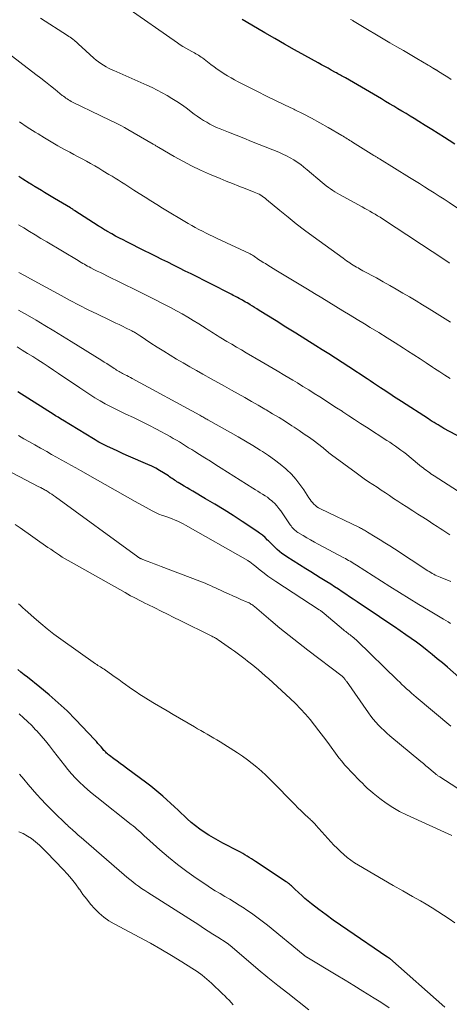
# Model space of a CAD drawing. Units: feet. Extents: x 1900000 to 1905032, y 504997 to 510007.
# Drawn here: x 1900790 to 1900864, y 505137 to 505306 of the extents above; entities that cross this region are included whole.
import ezdxf

# ---------------------------------------------------------------- set-up
doc = ezdxf.new("R2010")
doc.units = ezdxf.units.FT
doc.header["$LTSCALE"] = 100
doc.header["$MEASUREMENT"] = 0
doc.layers.add('CONTOUR INDEX', color=32, linetype='Continuous', lineweight=25)
doc.layers.add('CONTOUR INTERMEDIATE', color=40, linetype='Continuous', lineweight=15)

msp = doc.modelspace()

# ---------------------------------------------------------------- linework, layer by layer
at = {"layer": 'CONTOUR INDEX', "flags": 128}
for points, elevation in [([(1900865.2, 505284.99), (1900864.21, 505285.62), (1900863.41, 505286.13), (1900862.31, 505286.82), (1900861.21, 505287.51), (1900860.1, 505288.2), (1900859, 505288.89), (1900858.18, 505289.4), (1900857.48, 505289.83), (1900856.78, 505290.26), (1900856.07, 505290.68), (1900855.37, 505291.11), (1900854.67, 505291.53), (1900853.96, 505291.95), (1900853.25, 505292.36), (1900852.54, 505292.78), (1900846.34, 505296.4), (1900846.12, 505296.53), (1900845.91, 505296.65), (1900845.69, 505296.77), (1900845.48, 505296.89), (1900845.26, 505297.02), (1900845.04, 505297.14), (1900844.83, 505297.26), (1900844.61, 505297.37), (1900843.91, 505297.76), (1900843.34, 505298.07), (1900842.77, 505298.38), (1900842.21, 505298.69), (1900841.64, 505299), (1900839.32, 505300.29), (1900837.59, 505301.25), (1900835.87, 505302.22), (1900834.16, 505303.2), (1900832.45, 505304.19), (1900829.23, 505306.06), (1900828.54, 505306.47)], 980), ([(1900867.52, 505233.78), (1900863.32, 505236.04), (1900862.98, 505236.23), (1900862.64, 505236.42), (1900862.3, 505236.62), (1900861.96, 505236.82), (1900861.63, 505237.02), (1900861.3, 505237.23), (1900860.96, 505237.44), (1900860.63, 505237.65), (1900856, 505240.67), (1900855.54, 505240.96), (1900855.09, 505241.26), (1900854.64, 505241.55), (1900854.18, 505241.85), (1900853.73, 505242.14), (1900853.28, 505242.44), (1900852.83, 505242.74), (1900852.38, 505243.04), (1900852.22, 505243.14), (1900851.69, 505243.5), (1900851.16, 505243.85), (1900850.62, 505244.2), (1900850.09, 505244.55), (1900846.91, 505246.63), (1900845.77, 505247.37), (1900844.62, 505248.11), (1900843.47, 505248.85), (1900842.32, 505249.58), (1900841.22, 505250.27), (1900839.51, 505251.34), (1900837.81, 505252.41), (1900836.1, 505253.48), (1900834.39, 505254.55), (1900831.48, 505256.36), (1900831.09, 505256.6), (1900830.7, 505256.84), (1900830.31, 505257.08), (1900829.92, 505257.33), (1900829.68, 505257.47), (1900829.41, 505257.64), (1900829.14, 505257.8), (1900828.86, 505257.97), (1900828.58, 505258.12), (1900828.52, 505258.16), (1900828.27, 505258.3), (1900828.02, 505258.43), (1900827.77, 505258.57), (1900827.52, 505258.7), (1900827.27, 505258.82), (1900827.02, 505258.95), (1900826.77, 505259.08), (1900826.52, 505259.21), (1900819.74, 505262.64), (1900818.74, 505263.14), (1900817.74, 505263.64), (1900816.74, 505264.14), (1900815.73, 505264.64), (1900814.73, 505265.14), (1900813.72, 505265.64), (1900812.72, 505266.14), (1900811.72, 505266.64), (1900808.68, 505268.16), (1900808.03, 505268.49), (1900807.39, 505268.83), (1900806.75, 505269.17), (1900806.11, 505269.53), (1900805.23, 505270.03), (1900805.04, 505270.14), (1900804.85, 505270.25), (1900804.67, 505270.36), (1900804.49, 505270.48), (1900804.3, 505270.6), (1900804.12, 505270.71), (1900803.94, 505270.83), (1900803.76, 505270.95), (1900799.73, 505273.53), (1900799.64, 505273.59), (1900799.54, 505273.65), (1900799.44, 505273.71), (1900799.35, 505273.77), (1900799.25, 505273.83), (1900799.15, 505273.89), (1900799.05, 505273.95), (1900798.95, 505274.01), (1900796.22, 505275.62), (1900795.65, 505275.96), (1900795.08, 505276.3), (1900794.51, 505276.65), (1900793.95, 505276.99), (1900792.86, 505277.67), (1900792.84, 505277.68), (1900792.82, 505277.69), (1900792.8, 505277.7), (1900792.78, 505277.71), (1900792.7, 505277.76), (1900792.69, 505277.78), (1900792.67, 505277.79), (1900792.65, 505277.8), (1900792.63, 505277.81), (1900792.4, 505277.95), (1900792.26, 505278.04), (1900792.13, 505278.12), (1900791.99, 505278.21), (1900791.86, 505278.29), (1900790.75, 505278.99), (1900790.07, 505279.43)], 960), ([(1900846.41, 505207.46), (1900845.77, 505207.9), (1900845.12, 505208.34), (1900844.47, 505208.76), (1900843.82, 505209.18), (1900843.16, 505209.59), (1900842.83, 505209.79), (1900842.01, 505210.3), (1900841.18, 505210.81), (1900840.36, 505211.32), (1900839.54, 505211.83), (1900836.27, 505213.88), (1900835.83, 505214.18), (1900835.4, 505214.49), (1900834.99, 505214.83), (1900834.59, 505215.18), (1900834.2, 505215.55), (1900833.81, 505215.92), (1900833.43, 505216.3), (1900833.06, 505216.68), (1900832.94, 505216.79), (1900832.5, 505217.22), (1900832.04, 505217.62), (1900831.55, 505218), (1900831.05, 505218.35), (1900828.55, 505220), (1900827, 505221.01), (1900825.43, 505222), (1900823.85, 505222.96), (1900822.26, 505223.9), (1900820.05, 505225.19), (1900819.55, 505225.48), (1900819.06, 505225.77), (1900818.57, 505226.07), (1900818.08, 505226.37), (1900817.53, 505226.7), (1900817.31, 505226.83), (1900817.1, 505226.97), (1900816.89, 505227.11), (1900816.68, 505227.26), (1900816.47, 505227.4), (1900816.25, 505227.54), (1900816.04, 505227.69), (1900815.83, 505227.83), (1900814.98, 505228.39), (1900814.33, 505228.79), (1900813.67, 505229.17), (1900812.99, 505229.51), (1900812.3, 505229.83), (1900808.99, 505231.26), (1900808.07, 505231.66), (1900807.15, 505232.08), (1900806.25, 505232.51), (1900805.34, 505232.94), (1900804.21, 505233.51), (1900803.88, 505233.68), (1900803.55, 505233.85), (1900803.23, 505234.04), (1900802.91, 505234.23), (1900797.63, 505237.45), (1900797.54, 505237.51), (1900797.07, 505237.8), (1900796.85, 505237.94), (1900796.63, 505238.08), (1900796.4, 505238.22), (1900796.18, 505238.36), (1900789.88, 505242.32)], 940), ([(1900865.86, 505193.2), (1900863.91, 505194.88), (1900863.04, 505195.62), (1900862.17, 505196.35), (1900861.29, 505197.07), (1900860.41, 505197.79), (1900859.51, 505198.49), (1900858.61, 505199.18), (1900857.68, 505199.84), (1900856.75, 505200.49), (1900854.79, 505201.82), (1900853.5, 505202.69), (1900852.21, 505203.56), (1900850.92, 505204.43), (1900849.63, 505205.29), (1900848.34, 505206.16), (1900847.7, 505206.59), (1900847.05, 505207.03), (1900846.41, 505207.46)], 940), ([(1900863.47, 505136.33), (1900853.97, 505144.69), (1900853.96, 505144.7), (1900853.94, 505144.72), (1900853.92, 505144.73), (1900853.9, 505144.74), (1900853.83, 505144.79), (1900853.81, 505144.81), (1900853.79, 505144.82), (1900853.77, 505144.83), (1900853.75, 505144.84), (1900853.69, 505144.88), (1900853.64, 505144.92), (1900853.59, 505144.95), (1900853.54, 505144.98), (1900853.49, 505145.01), (1900846.76, 505149.56), (1900845.5, 505150.43), (1900844.24, 505151.32), (1900843.01, 505152.23), (1900841.78, 505153.15), (1900840.5, 505154.14), (1900839.92, 505154.59), (1900839.36, 505155.06), (1900838.82, 505155.54), (1900838.29, 505156.04), (1900837.57, 505156.73), (1900837.4, 505156.89), (1900837.23, 505157.05), (1900837.06, 505157.2), (1900836.88, 505157.36), (1900836.71, 505157.5), (1900836.53, 505157.65), (1900836.34, 505157.79), (1900836.15, 505157.92), (1900830.86, 505161.42), (1900830.49, 505161.66), (1900830.13, 505161.9), (1900829.77, 505162.13), (1900829.4, 505162.35), (1900829.03, 505162.58), (1900828.66, 505162.79), (1900828.28, 505163), (1900827.9, 505163.21), (1900825.24, 505164.59), (1900824.41, 505165.03), (1900823.6, 505165.49), (1900822.8, 505165.98), (1900822.01, 505166.48), (1900821.25, 505167.01), (1900820.5, 505167.57), (1900819.78, 505168.16), (1900819.08, 505168.79), (1900817.53, 505170.24), (1900816.87, 505170.86), (1900816.21, 505171.46), (1900815.55, 505172.07), (1900814.88, 505172.67), (1900814.21, 505173.26), (1900813.52, 505173.84), (1900812.82, 505174.39), (1900812.1, 505174.94), (1900808.64, 505177.49), (1900808.09, 505177.9), (1900807.54, 505178.3), (1900806.99, 505178.71), (1900806.44, 505179.13), (1900805.68, 505179.69), (1900805.52, 505179.82), (1900805.35, 505179.96), (1900805.19, 505180.1), (1900805.04, 505180.25), (1900804.89, 505180.4), (1900804.74, 505180.55), (1900804.6, 505180.71), (1900804.47, 505180.87), (1900804.23, 505181.16), (1900803.97, 505181.47), (1900803.71, 505181.77), (1900803.44, 505182.07), (1900803.17, 505182.37), (1900799.84, 505185.88), (1900798.38, 505187.35), (1900796.87, 505188.78), (1900795.31, 505190.15), (1900793.7, 505191.46), (1900791.56, 505193.15), (1900790.99, 505193.59), (1900790.43, 505194.04), (1900789.87, 505194.5)], 920)]:
    msp.add_lwpolyline(points, dxfattribs=dict(at, elevation=elevation))
at = {"layer": 'CONTOUR INTERMEDIATE', "flags": 128}
for points, elevation in [([(1900865.84, 505273.85), (1900864.19, 505274.94), (1900863.34, 505275.5), (1900862.49, 505276.05), (1900861.64, 505276.59), (1900860.79, 505277.13), (1900859.94, 505277.67), (1900859.08, 505278.21), (1900858.22, 505278.74), (1900857.37, 505279.28), (1900852.24, 505282.44), (1900852.12, 505282.52), (1900851.99, 505282.6), (1900851.87, 505282.67), (1900851.74, 505282.75), (1900851.62, 505282.82), (1900851.49, 505282.9), (1900851.37, 505282.97), (1900851.25, 505283.05), (1900847.55, 505285.36), (1900847.32, 505285.5), (1900847.1, 505285.64), (1900846.87, 505285.79), (1900846.65, 505285.94), (1900846.43, 505286.08), (1900846.2, 505286.22), (1900845.98, 505286.36), (1900845.75, 505286.5), (1900843.38, 505287.88), (1900841.96, 505288.68), (1900840.52, 505289.46), (1900839.07, 505290.21), (1900837.6, 505290.93), (1900837.43, 505291.01), (1900835.86, 505291.77), (1900834.31, 505292.52), (1900832.75, 505293.29), (1900831.2, 505294.06), (1900827.87, 505295.74), (1900827.25, 505296.06), (1900826.63, 505296.4), (1900826.03, 505296.76), (1900825.44, 505297.13), (1900824.85, 505297.52), (1900824.27, 505297.92), (1900823.7, 505298.33), (1900823.14, 505298.74), (1900821.69, 505299.84), (1900821.48, 505300), (1900821.26, 505300.15), (1900821.04, 505300.3), (1900820.81, 505300.44), (1900820.58, 505300.57), (1900820.35, 505300.71), (1900820.11, 505300.84), (1900819.88, 505300.96), (1900819.34, 505301.25), (1900818.83, 505301.53), (1900818.34, 505301.83), (1900817.86, 505302.13), (1900817.38, 505302.45), (1900808.48, 505308.65)], 976), ([(1900864.3, 505264.49), (1900864.14, 505264.6), (1900862.65, 505265.59), (1900861.74, 505266.19), (1900860.83, 505266.8), (1900859.92, 505267.4), (1900859, 505268.01), (1900857.39, 505269.08), (1900856.47, 505269.69), (1900855.56, 505270.29), (1900854.64, 505270.89), (1900853.72, 505271.48), (1900852.73, 505272.12), (1900852.3, 505272.4), (1900851.88, 505272.66), (1900851.44, 505272.93), (1900851.01, 505273.19), (1900850.57, 505273.44), (1900850.13, 505273.7), (1900849.69, 505273.94), (1900849.25, 505274.19), (1900845.31, 505276.34), (1900844.92, 505276.56), (1900844.53, 505276.79), (1900844.15, 505277.04), (1900843.78, 505277.29), (1900843.41, 505277.55), (1900843.05, 505277.82), (1900842.7, 505278.1), (1900842.35, 505278.39), (1900839.76, 505280.59), (1900839.2, 505281.05), (1900838.63, 505281.48), (1900838.04, 505281.9), (1900837.43, 505282.29), (1900836.81, 505282.65), (1900836.18, 505282.99), (1900835.53, 505283.3), (1900834.87, 505283.59), (1900831.47, 505284.95), (1900830.15, 505285.48), (1900828.83, 505286.01), (1900827.51, 505286.54), (1900826.19, 505287.06), (1900824.74, 505287.64), (1900824.15, 505287.89), (1900823.56, 505288.16), (1900823, 505288.45), (1900822.44, 505288.76), (1900821.89, 505289.1), (1900821.35, 505289.44), (1900820.82, 505289.81), (1900820.3, 505290.19), (1900818.88, 505291.25), (1900818.09, 505291.82), (1900817.28, 505292.37), (1900816.45, 505292.89), (1900815.62, 505293.39), (1900814.76, 505293.86), (1900813.9, 505294.32), (1900813.02, 505294.75), (1900812.13, 505295.15), (1900806.45, 505297.66), (1900805.99, 505297.87), (1900805.53, 505298.1), (1900805.09, 505298.34), (1900804.65, 505298.59), (1900804.22, 505298.87), (1900803.81, 505299.16), (1900803.41, 505299.47), (1900803.02, 505299.8), (1900800.91, 505301.72), (1900800.73, 505301.88), (1900800.54, 505302.05), (1900800.36, 505302.22), (1900800.17, 505302.39), (1900799.99, 505302.56), (1900799.8, 505302.73), (1900799.61, 505302.89), (1900799.42, 505303.05), (1900799.37, 505303.08), (1900799.15, 505303.25), (1900798.93, 505303.42), (1900798.7, 505303.57), (1900798.47, 505303.73), (1900793.79, 505306.73)], 972), ([(1900864.58, 505296.15), (1900863.99, 505296.52), (1900863.4, 505296.89), (1900862.38, 505297.52), (1900862.3, 505297.57), (1900862.22, 505297.62), (1900862.15, 505297.67), (1900862.07, 505297.72), (1900862.01, 505297.75), (1900861.96, 505297.78), (1900861.91, 505297.81), (1900861.86, 505297.84), (1900861.82, 505297.87), (1900861.77, 505297.9), (1900861.72, 505297.93), (1900861.67, 505297.96), (1900861.62, 505297.99), (1900861.35, 505298.15), (1900861.17, 505298.25), (1900860.99, 505298.36), (1900860.81, 505298.47), (1900860.62, 505298.58), (1900858.67, 505299.73), (1900857.5, 505300.42), (1900856.34, 505301.11), (1900855.18, 505301.79), (1900854.02, 505302.48), (1900847.86, 505306.13), (1900847.73, 505306.21), (1900847.61, 505306.28), (1900847.48, 505306.35), (1900847.36, 505306.43), (1900847.23, 505306.5)], 984), ([(1900864.46, 505254.32), (1900863.07, 505255.2), (1900861.67, 505256.07), (1900860.75, 505256.64), (1900859.63, 505257.33), (1900858.51, 505258.01), (1900857.38, 505258.68), (1900856.25, 505259.35), (1900855.11, 505260.01), (1900853.97, 505260.66), (1900852.83, 505261.3), (1900851.67, 505261.94), (1900849.36, 505263.2), (1900849.08, 505263.36), (1900848.79, 505263.52), (1900848.51, 505263.67), (1900848.24, 505263.83), (1900847.96, 505263.99), (1900847.68, 505264.16), (1900847.41, 505264.33), (1900847.14, 505264.5), (1900847.09, 505264.53), (1900846.8, 505264.73), (1900846.51, 505264.92), (1900846.22, 505265.13), (1900845.94, 505265.33), (1900840.76, 505269.09), (1900839.31, 505270.17), (1900837.87, 505271.27), (1900836.45, 505272.4), (1900835.04, 505273.55), (1900832.73, 505275.48), (1900832.49, 505275.67), (1900832.24, 505275.86), (1900831.99, 505276.03), (1900831.74, 505276.2), (1900831.47, 505276.36), (1900831.2, 505276.5), (1900830.93, 505276.63), (1900830.64, 505276.75), (1900829.05, 505277.36), (1900827.96, 505277.78), (1900826.88, 505278.2), (1900825.81, 505278.64), (1900824.74, 505279.08), (1900822.91, 505279.85), (1900821.36, 505280.53), (1900819.84, 505281.26), (1900818.34, 505282.04), (1900816.86, 505282.86), (1900814.17, 505284.43), (1900814.05, 505284.5), (1900813.93, 505284.57), (1900813.81, 505284.64), (1900813.7, 505284.72), (1900813.58, 505284.8), (1900813.46, 505284.87), (1900813.34, 505284.94), (1900813.22, 505285.01), (1900808.84, 505287.54), (1900808.26, 505287.87), (1900807.67, 505288.19), (1900807.08, 505288.49), (1900806.48, 505288.79), (1900805.88, 505289.08), (1900805.28, 505289.38), (1900804.68, 505289.67), (1900804.07, 505289.96), (1900799.33, 505292.25), (1900799.09, 505292.37), (1900798.86, 505292.5), (1900798.63, 505292.63), (1900798.41, 505292.78), (1900798.19, 505292.93), (1900797.98, 505293.08), (1900797.76, 505293.24), (1900797.56, 505293.4), (1900796.33, 505294.39), (1900795.51, 505295.05), (1900794.68, 505295.71), (1900793.85, 505296.36), (1900793.02, 505297), (1900787.48, 505301.23)], 968), ([(1900864.38, 505244.62), (1900863.48, 505245.19), (1900862.58, 505245.78), (1900861.68, 505246.37), (1900861.34, 505246.6), (1900860.28, 505247.31), (1900859.21, 505248.02), (1900858.14, 505248.72), (1900857.06, 505249.41), (1900856.37, 505249.85), (1900854.94, 505250.76), (1900853.51, 505251.66), (1900852.07, 505252.55), (1900850.63, 505253.43), (1900849.6, 505254.06), (1900848.38, 505254.8), (1900847.15, 505255.54), (1900845.92, 505256.28), (1900844.7, 505257.03), (1900843.47, 505257.77), (1900842.25, 505258.51), (1900841.02, 505259.25), (1900839.8, 505260), (1900834.35, 505263.3), (1900833.89, 505263.58), (1900833.44, 505263.85), (1900832.99, 505264.13), (1900832.55, 505264.41), (1900832.18, 505264.63), (1900831.92, 505264.8), (1900831.65, 505264.97), (1900831.39, 505265.14), (1900831.13, 505265.32), (1900830.87, 505265.51), (1900830.74, 505265.6), (1900830.61, 505265.68), (1900830.48, 505265.77), (1900830.35, 505265.85), (1900830.22, 505265.93), (1900830.08, 505266.01), (1900829.94, 505266.08), (1900829.8, 505266.15), (1900824.22, 505268.77), (1900823.58, 505269.07), (1900822.95, 505269.37), (1900822.33, 505269.68), (1900821.7, 505269.99), (1900821.08, 505270.31), (1900820.46, 505270.64), (1900819.85, 505270.99), (1900819.25, 505271.34), (1900814.83, 505273.99), (1900813.82, 505274.6), (1900812.81, 505275.22), (1900811.82, 505275.85), (1900810.82, 505276.48), (1900809.91, 505277.07), (1900809.38, 505277.42), (1900808.84, 505277.76), (1900808.31, 505278.1), (1900807.77, 505278.45), (1900807.23, 505278.79), (1900806.69, 505279.12), (1900806.15, 505279.46), (1900805.6, 505279.79), (1900804.56, 505280.42), (1900803.86, 505280.84), (1900803.15, 505281.25), (1900802.44, 505281.65), (1900801.72, 505282.05), (1900801, 505282.44), (1900800.28, 505282.83), (1900799.56, 505283.21), (1900798.84, 505283.6), (1900797.95, 505284.08), (1900796.78, 505284.72), (1900795.63, 505285.37), (1900794.5, 505286.06), (1900793.38, 505286.76), (1900792.89, 505287.07), (1900791.53, 505287.95), (1900790.18, 505288.83)], 964), ([(1900868.04, 505223.73), (1900861.63, 505227.85), (1900861.35, 505228.03), (1900861.07, 505228.22), (1900860.8, 505228.41), (1900860.53, 505228.61), (1900860.26, 505228.81), (1900859.99, 505229.01), (1900859.72, 505229.22), (1900859.46, 505229.43), (1900857.31, 505231.2), (1900856.85, 505231.57), (1900856.38, 505231.94), (1900855.91, 505232.29), (1900855.44, 505232.64), (1900854.95, 505232.98), (1900854.47, 505233.32), (1900853.98, 505233.65), (1900853.48, 505233.97), (1900849.96, 505236.24), (1900848.94, 505236.89), (1900847.92, 505237.55), (1900846.9, 505238.22), (1900845.89, 505238.88), (1900845.76, 505238.97), (1900844.81, 505239.59), (1900843.85, 505240.22), (1900842.89, 505240.84), (1900841.94, 505241.45), (1900840.97, 505242.07), (1900840.01, 505242.67), (1900839.03, 505243.27), (1900838.06, 505243.86), (1900837.29, 505244.33), (1900835.92, 505245.14), (1900834.56, 505245.96), (1900833.18, 505246.77), (1900831.81, 505247.57), (1900829.25, 505249.07), (1900828.41, 505249.56), (1900827.58, 505250.04), (1900826.75, 505250.53), (1900825.92, 505251.02), (1900824.9, 505251.62), (1900824.58, 505251.81), (1900824.26, 505252.01), (1900823.94, 505252.21), (1900823.62, 505252.41), (1900823.31, 505252.61), (1900822.99, 505252.81), (1900822.67, 505253.01), (1900822.36, 505253.22), (1900821.09, 505254.02), (1900820.13, 505254.61), (1900819.17, 505255.19), (1900818.19, 505255.75), (1900817.21, 505256.29), (1900816.29, 505256.79), (1900814.83, 505257.56), (1900813.37, 505258.32), (1900811.9, 505259.06), (1900810.42, 505259.79), (1900805.25, 505262.3), (1900804.69, 505262.58), (1900804.13, 505262.86), (1900803.57, 505263.14), (1900803.02, 505263.42), (1900802.47, 505263.71), (1900802.19, 505263.85), (1900801.91, 505264), (1900801.64, 505264.15), (1900801.36, 505264.31), (1900801.09, 505264.46), (1900800.82, 505264.62), (1900800.55, 505264.78), (1900800.28, 505264.94), (1900794.88, 505268.16), (1900793.88, 505268.76), (1900792.89, 505269.36), (1900791.89, 505269.97), (1900790.91, 505270.58), (1900790.04, 505271.12)], 956), ([(1900864.34, 505217.7), (1900864.16, 505217.82), (1900863.65, 505218.14), (1900863.15, 505218.47), (1900862.65, 505218.8), (1900862.14, 505219.13), (1900861.43, 505219.6), (1900860.57, 505220.16), (1900859.7, 505220.72), (1900858.84, 505221.27), (1900857.97, 505221.83), (1900856.79, 505222.58), (1900856.07, 505223.04), (1900855.35, 505223.51), (1900854.64, 505223.98), (1900853.93, 505224.46), (1900853.22, 505224.93), (1900852.51, 505225.41), (1900851.79, 505225.88), (1900851.07, 505226.35), (1900851.04, 505226.37), (1900850.31, 505226.85), (1900849.59, 505227.34), (1900848.87, 505227.84), (1900848.17, 505228.35), (1900843.93, 505231.5), (1900843.72, 505231.66), (1900843.51, 505231.82), (1900843.3, 505231.99), (1900843.09, 505232.16), (1900842.89, 505232.34), (1900842.68, 505232.51), (1900842.48, 505232.67), (1900842.26, 505232.84), (1900840.99, 505233.81), (1900840.13, 505234.44), (1900839.26, 505235.06), (1900838.38, 505235.66), (1900837.49, 505236.25), (1900837.1, 505236.5), (1900836, 505237.19), (1900834.9, 505237.88), (1900833.79, 505238.56), (1900832.67, 505239.22), (1900832.47, 505239.35), (1900831.32, 505240.02), (1900830.17, 505240.68), (1900829.01, 505241.34), (1900827.85, 505241.99), (1900826.69, 505242.64), (1900825.52, 505243.28), (1900824.36, 505243.93), (1900823.2, 505244.58), (1900821.8, 505245.36), (1900820.66, 505246), (1900819.52, 505246.65), (1900818.39, 505247.31), (1900817.26, 505247.97), (1900816.14, 505248.65), (1900815.03, 505249.33), (1900813.93, 505250.03), (1900812.84, 505250.74), (1900810.99, 505251.96), (1900810.83, 505252.07), (1900810.67, 505252.17), (1900810.51, 505252.27), (1900810.36, 505252.37), (1900810.2, 505252.47), (1900810.04, 505252.57), (1900809.87, 505252.66), (1900809.71, 505252.75), (1900809.56, 505252.83), (1900809.31, 505252.96), (1900809.07, 505253.08), (1900808.82, 505253.2), (1900808.57, 505253.32), (1900807.93, 505253.63), (1900807.36, 505253.9), (1900806.79, 505254.17), (1900806.22, 505254.44), (1900805.65, 505254.71), (1900803.61, 505255.7), (1900802.03, 505256.48), (1900800.46, 505257.27), (1900798.9, 505258.09), (1900797.35, 505258.92), (1900792.06, 505261.81), (1900791.07, 505262.36), (1900790.09, 505262.9)], 952), ([(1900864.52, 505209.68), (1900862.66, 505210.4), (1900862.38, 505210.52), (1900862.11, 505210.64), (1900861.83, 505210.77), (1900861.56, 505210.9), (1900861.3, 505211.04), (1900861.03, 505211.19), (1900860.77, 505211.35), (1900860.52, 505211.51), (1900854.79, 505215.27), (1900853.97, 505215.8), (1900853.15, 505216.33), (1900852.32, 505216.85), (1900851.49, 505217.36), (1900850.16, 505218.18), (1900849.99, 505218.28), (1900849.82, 505218.38), (1900849.65, 505218.48), (1900849.47, 505218.58), (1900849.3, 505218.67), (1900849.12, 505218.76), (1900848.95, 505218.85), (1900848.77, 505218.94), (1900842.04, 505222.17), (1900841.73, 505222.34), (1900841.44, 505222.53), (1900841.17, 505222.75), (1900840.92, 505222.99), (1900840.68, 505223.25), (1900840.46, 505223.51), (1900840.25, 505223.79), (1900840.05, 505224.08), (1900839.17, 505225.44), (1900838.51, 505226.38), (1900837.8, 505227.28), (1900837.03, 505228.12), (1900836.2, 505228.93), (1900836.06, 505229.06), (1900835.11, 505229.87), (1900834.13, 505230.64), (1900833.11, 505231.36), (1900832.06, 505232.05), (1900831.67, 505232.29), (1900830.4, 505233.06), (1900829.13, 505233.82), (1900827.85, 505234.56), (1900826.56, 505235.3), (1900822.65, 505237.51), (1900822.48, 505237.61), (1900822.3, 505237.7), (1900822.13, 505237.8), (1900821.95, 505237.9), (1900821.78, 505238), (1900821.6, 505238.09), (1900821.42, 505238.19), (1900821.25, 505238.29), (1900809.61, 505244.63), (1900809.3, 505244.8), (1900808.99, 505244.96), (1900808.68, 505245.12), (1900808.37, 505245.28), (1900808.17, 505245.38), (1900807.96, 505245.49), (1900807.75, 505245.61), (1900807.54, 505245.72), (1900807.33, 505245.84), (1900807.12, 505245.96), (1900806.92, 505246.08), (1900806.72, 505246.21), (1900806.52, 505246.34), (1900806.07, 505246.63), (1900805.64, 505246.91), (1900805.22, 505247.19), (1900804.79, 505247.46), (1900804.36, 505247.73), (1900799.09, 505251.01), (1900797.59, 505251.93), (1900796.08, 505252.85), (1900794.57, 505253.75), (1900793.06, 505254.65), (1900791.54, 505255.54), (1900790.01, 505256.42)], 948), ([(1900864.42, 505202.44), (1900864.04, 505202.68), (1900863.65, 505202.91), (1900863.26, 505203.14), (1900860.66, 505204.69), (1900858.98, 505205.7), (1900857.3, 505206.72), (1900855.63, 505207.75), (1900853.98, 505208.8), (1900848.23, 505212.48), (1900847.96, 505212.65), (1900847.69, 505212.82), (1900847.42, 505212.98), (1900847.15, 505213.14), (1900846.88, 505213.3), (1900846.61, 505213.46), (1900846.33, 505213.61), (1900846.05, 505213.76), (1900841.66, 505216.09), (1900841, 505216.45), (1900840.35, 505216.81), (1900839.7, 505217.19), (1900839.05, 505217.57), (1900838.17, 505218.1), (1900837.97, 505218.23), (1900837.78, 505218.37), (1900837.6, 505218.52), (1900837.44, 505218.69), (1900837.28, 505218.86), (1900837.12, 505219.04), (1900836.98, 505219.23), (1900836.84, 505219.42), (1900835.21, 505221.81), (1900834.88, 505222.25), (1900834.53, 505222.68), (1900834.15, 505223.08), (1900833.75, 505223.46), (1900833.65, 505223.55), (1900833.27, 505223.86), (1900832.89, 505224.16), (1900832.49, 505224.44), (1900832.08, 505224.7), (1900831.66, 505224.95), (1900831.24, 505225.21), (1900830.83, 505225.47), (1900830.41, 505225.73), (1900824.93, 505229.2), (1900824, 505229.78), (1900823.07, 505230.37), (1900822.13, 505230.96), (1900821.2, 505231.54), (1900820.38, 505232.05), (1900819.85, 505232.38), (1900819.33, 505232.71), (1900818.8, 505233.04), (1900818.28, 505233.37), (1900817.75, 505233.69), (1900817.22, 505234.01), (1900816.68, 505234.31), (1900816.14, 505234.61), (1900813.79, 505235.87), (1900812.49, 505236.56), (1900811.18, 505237.23), (1900809.85, 505237.88), (1900808.52, 505238.51), (1900807.72, 505238.89), (1900806.79, 505239.33), (1900805.87, 505239.8), (1900804.96, 505240.29), (1900804.06, 505240.79), (1900803.17, 505241.32), (1900802.28, 505241.86), (1900801.42, 505242.42), (1900800.56, 505242.99), (1900796.9, 505245.49), (1900796.03, 505246.08), (1900795.14, 505246.67), (1900794.26, 505247.25), (1900793.37, 505247.83), (1900792.48, 505248.4), (1900791.58, 505248.96), (1900790.67, 505249.51), (1900789.77, 505250.06)], 944), ([(1900864.52, 505184.71), (1900858.54, 505189.72), (1900858.13, 505190.07), (1900857.71, 505190.43), (1900857.3, 505190.8), (1900856.89, 505191.16), (1900856.49, 505191.54), (1900856.08, 505191.91), (1900855.69, 505192.29), (1900855.29, 505192.67), (1900848.38, 505199.43), (1900848.18, 505199.61), (1900847.98, 505199.79), (1900847.78, 505199.96), (1900847.57, 505200.12), (1900847.52, 505200.16), (1900847.33, 505200.3), (1900847.15, 505200.44), (1900846.95, 505200.59), (1900846.76, 505200.73), (1900846.58, 505200.87), (1900846.39, 505201.02), (1900846.2, 505201.17), (1900846.02, 505201.32), (1900842.66, 505204.17), (1900842.56, 505204.25), (1900842.46, 505204.34), (1900842.36, 505204.42), (1900842.26, 505204.49), (1900842.15, 505204.57), (1900842.05, 505204.64), (1900841.94, 505204.72), (1900841.83, 505204.79), (1900834.37, 505209.64), (1900833.68, 505210.11), (1900832.99, 505210.59), (1900832.32, 505211.09), (1900831.66, 505211.61), (1900830.63, 505212.44), (1900830.49, 505212.55), (1900830.36, 505212.66), (1900830.22, 505212.76), (1900830.08, 505212.87), (1900829.94, 505212.98), (1900829.8, 505213.08), (1900829.65, 505213.17), (1900829.5, 505213.26), (1900818.81, 505219.36), (1900818.36, 505219.6), (1900817.91, 505219.84), (1900817.44, 505220.05), (1900816.98, 505220.24), (1900816.5, 505220.43), (1900816.03, 505220.61), (1900815.55, 505220.79), (1900815.07, 505220.96), (1900814.82, 505221.05), (1900814.22, 505221.28), (1900813.64, 505221.53), (1900813.06, 505221.81), (1900812.5, 505222.11), (1900810.14, 505223.44), (1900808.41, 505224.42), (1900806.67, 505225.39), (1900804.94, 505226.38), (1900803.2, 505227.36), (1900800.71, 505228.77), (1900799.88, 505229.24), (1900799.05, 505229.71), (1900798.21, 505230.17), (1900797.37, 505230.64), (1900796.54, 505231.1), (1900795.7, 505231.56), (1900794.87, 505232.03), (1900794.03, 505232.5), (1900793.8, 505232.64), (1900792.84, 505233.17), (1900791.89, 505233.71), (1900790.94, 505234.25), (1900789.99, 505234.79)], 936), ([(1900867.69, 505172.74), (1900862.58, 505176), (1900862.48, 505176.06), (1900862.38, 505176.13), (1900862.28, 505176.2), (1900862.18, 505176.27), (1900862.09, 505176.34), (1900861.99, 505176.41), (1900861.9, 505176.49), (1900861.81, 505176.56), (1900861.1, 505177.16), (1900860.66, 505177.53), (1900860.21, 505177.91), (1900859.77, 505178.28), (1900859.32, 505178.65), (1900854.02, 505183.09), (1900853.5, 505183.53), (1900853, 505183.98), (1900852.51, 505184.45), (1900852.03, 505184.93), (1900851.57, 505185.43), (1900851.13, 505185.94), (1900850.71, 505186.47), (1900850.31, 505187.02), (1900846.51, 505192.46), (1900846.43, 505192.57), (1900846.35, 505192.68), (1900846.27, 505192.79), (1900846.2, 505192.9), (1900846.11, 505193.03), (1900846.07, 505193.07), (1900846.03, 505193.12), (1900845.99, 505193.16), (1900845.95, 505193.2), (1900845.91, 505193.24), (1900845.86, 505193.28), (1900845.82, 505193.31), (1900845.77, 505193.35), (1900839.85, 505197.83), (1900838.23, 505199.07), (1900836.63, 505200.34), (1900835.05, 505201.63), (1900833.49, 505202.93), (1900830.67, 505205.33), (1900830.53, 505205.45), (1900830.38, 505205.56), (1900830.23, 505205.67), (1900830.07, 505205.77), (1900829.92, 505205.87), (1900829.75, 505205.96), (1900829.59, 505206.04), (1900829.42, 505206.12), (1900828.34, 505206.58), (1900827.63, 505206.88), (1900826.92, 505207.19), (1900826.22, 505207.51), (1900825.52, 505207.84), (1900824.84, 505208.16), (1900824.4, 505208.36), (1900823.95, 505208.56), (1900823.51, 505208.76), (1900823.07, 505208.96), (1900822.62, 505209.15), (1900822.18, 505209.34), (1900821.73, 505209.52), (1900821.27, 505209.69), (1900814.62, 505212.23), (1900814.02, 505212.46), (1900813.41, 505212.69), (1900812.81, 505212.93), (1900812.2, 505213.16), (1900811.15, 505213.57), (1900811.08, 505213.6), (1900811, 505213.64), (1900810.93, 505213.67), (1900810.85, 505213.71), (1900810.78, 505213.76), (1900810.71, 505213.8), (1900810.64, 505213.85), (1900810.57, 505213.89), (1900796.38, 505224.25), (1900796.07, 505224.47), (1900795.75, 505224.69), (1900795.43, 505224.89), (1900795.11, 505225.1), (1900794.76, 505225.31), (1900794.61, 505225.4), (1900794.46, 505225.49), (1900794.31, 505225.58), (1900794.15, 505225.66), (1900794, 505225.74), (1900793.84, 505225.82), (1900793.69, 505225.9), (1900793.53, 505225.99), (1900786.71, 505229.5)], 932), ([(1900864.69, 505165.87), (1900856.89, 505169.44), (1900855.68, 505170.05), (1900854.5, 505170.72), (1900853.37, 505171.47), (1900852.28, 505172.28), (1900851.13, 505173.2), (1900850.65, 505173.61), (1900850.17, 505174.02), (1900849.71, 505174.45), (1900849.26, 505174.89), (1900848.82, 505175.33), (1900848.38, 505175.78), (1900847.94, 505176.23), (1900847.5, 505176.68), (1900847.27, 505176.9), (1900846.73, 505177.48), (1900846.21, 505178.07), (1900845.71, 505178.68), (1900845.22, 505179.3), (1900843.29, 505181.92), (1900842.54, 505182.92), (1900841.78, 505183.91), (1900841.02, 505184.89), (1900840.24, 505185.86), (1900839.44, 505186.81), (1900838.61, 505187.74), (1900837.74, 505188.62), (1900836.84, 505189.49), (1900833.13, 505192.87), (1900832.54, 505193.4), (1900831.95, 505193.93), (1900831.34, 505194.44), (1900830.73, 505194.94), (1900830.38, 505195.22), (1900829.94, 505195.58), (1900829.49, 505195.94), (1900829.04, 505196.29), (1900828.59, 505196.64), (1900828.13, 505196.99), (1900827.67, 505197.33), (1900827.21, 505197.67), (1900826.74, 505198), (1900824.4, 505199.62), (1900824.26, 505199.71), (1900824.11, 505199.81), (1900823.96, 505199.89), (1900823.81, 505199.98), (1900823.66, 505200.06), (1900823.5, 505200.14), (1900823.35, 505200.22), (1900823.19, 505200.3), (1900817.88, 505202.93), (1900816.78, 505203.47), (1900815.68, 505204.02), (1900814.58, 505204.56), (1900813.49, 505205.11), (1900812.28, 505205.71), (1900811.78, 505205.95), (1900811.29, 505206.2), (1900810.8, 505206.45), (1900810.31, 505206.7), (1900809.82, 505206.95), (1900809.33, 505207.21), (1900808.85, 505207.47), (1900808.37, 505207.74), (1900799.09, 505212.96), (1900798.57, 505213.25), (1900798.06, 505213.56), (1900797.56, 505213.87), (1900797.05, 505214.2), (1900796.56, 505214.53), (1900796.06, 505214.86), (1900795.57, 505215.2), (1900795.08, 505215.54), (1900790.29, 505218.91), (1900789.45, 505219.48)], 928), ([(1900865.18, 505150.87), (1900864.2, 505151.52), (1900863.23, 505152.17), (1900862.25, 505152.81), (1900861.27, 505153.44), (1900860.26, 505154.04), (1900859.25, 505154.63), (1900857.92, 505155.38), (1900856.24, 505156.34), (1900854.56, 505157.3), (1900852.89, 505158.27), (1900851.21, 505159.24), (1900848.57, 505160.79), (1900847.91, 505161.2), (1900847.26, 505161.64), (1900846.64, 505162.12), (1900846.04, 505162.62), (1900845.47, 505163.15), (1900844.9, 505163.7), (1900844.36, 505164.26), (1900843.82, 505164.83), (1900841.27, 505167.69), (1900841.13, 505167.85), (1900840.98, 505168.01), (1900840.83, 505168.16), (1900840.67, 505168.31), (1900840.51, 505168.46), (1900840.35, 505168.61), (1900840.2, 505168.76), (1900840.04, 505168.9), (1900839.24, 505169.64), (1900838.69, 505170.15), (1900838.15, 505170.68), (1900837.61, 505171.21), (1900837.08, 505171.75), (1900834.12, 505174.82), (1900833.39, 505175.55), (1900832.64, 505176.28), (1900831.87, 505176.97), (1900831.08, 505177.66), (1900830.28, 505178.31), (1900829.45, 505178.94), (1900828.6, 505179.54), (1900827.73, 505180.12), (1900824.75, 505182.01), (1900824.2, 505182.35), (1900823.65, 505182.69), (1900823.1, 505183.02), (1900822.54, 505183.34), (1900821.98, 505183.66), (1900821.42, 505183.98), (1900820.86, 505184.3), (1900820.31, 505184.62), (1900816.68, 505186.73), (1900815.6, 505187.36), (1900814.53, 505187.99), (1900813.46, 505188.64), (1900812.39, 505189.29), (1900811.51, 505189.82), (1900810.89, 505190.21), (1900810.27, 505190.62), (1900809.67, 505191.04), (1900809.07, 505191.46), (1900808.47, 505191.9), (1900807.88, 505192.33), (1900807.28, 505192.76), (1900806.68, 505193.19), (1900804.99, 505194.39), (1900804.78, 505194.53), (1900804.57, 505194.67), (1900804.35, 505194.8), (1900804.14, 505194.94), (1900803.92, 505195.07), (1900803.71, 505195.2), (1900803.5, 505195.34), (1900803.29, 505195.49), (1900797.29, 505199.74), (1900796.11, 505200.6), (1900794.96, 505201.49), (1900793.84, 505202.42), (1900792.74, 505203.37), (1900791.1, 505204.83), (1900790.83, 505205.07), (1900790.57, 505205.31), (1900790.3, 505205.55), (1900790.03, 505205.78)], 924), ([(1900853.85, 505136.23), (1900852.44, 505137.16), (1900851.01, 505138.07), (1900850.85, 505138.17), (1900849.33, 505139.1), (1900847.8, 505140.03), (1900846.27, 505140.96), (1900844.74, 505141.88), (1900839.67, 505144.93), (1900839.62, 505144.96), (1900839.57, 505145), (1900839.53, 505145.03), (1900839.48, 505145.06), (1900839.44, 505145.09), (1900839.39, 505145.13), (1900839.35, 505145.16), (1900839.3, 505145.2), (1900839.29, 505145.21), (1900839.24, 505145.26), (1900839.18, 505145.3), (1900839.13, 505145.34), (1900839.08, 505145.38), (1900832.9, 505150.43), (1900831.99, 505151.14), (1900831.08, 505151.84), (1900830.14, 505152.51), (1900829.18, 505153.16), (1900828.87, 505153.37), (1900828.06, 505153.9), (1900827.24, 505154.41), (1900826.41, 505154.91), (1900825.58, 505155.39), (1900824.74, 505155.88), (1900823.92, 505156.38), (1900823.1, 505156.89), (1900822.3, 505157.43), (1900820.61, 505158.57), (1900819, 505159.72), (1900817.41, 505160.9), (1900815.88, 505162.15), (1900814.38, 505163.44), (1900812.07, 505165.51), (1900811.74, 505165.8), (1900811.42, 505166.09), (1900811.09, 505166.39), (1900810.76, 505166.68), (1900810.43, 505166.97), (1900810.1, 505167.26), (1900809.76, 505167.54), (1900809.42, 505167.81), (1900803.49, 505172.5), (1900802.72, 505173.12), (1900801.98, 505173.76), (1900801.25, 505174.42), (1900800.53, 505175.1), (1900799.84, 505175.8), (1900799.17, 505176.52), (1900798.54, 505177.27), (1900797.92, 505178.04), (1900796.07, 505180.43), (1900795.37, 505181.32), (1900794.65, 505182.19), (1900793.91, 505183.05), (1900793.16, 505183.9), (1900792.97, 505184.11), (1900792.29, 505184.83), (1900791.59, 505185.53), (1900790.85, 505186.19), (1900790.1, 505186.83)], 916), ([(1900840.05, 505135.87), (1900836.42, 505138.71), (1900834.7, 505140.06), (1900833, 505141.43), (1900831.32, 505142.83), (1900829.65, 505144.24), (1900826.5, 505146.93), (1900826.41, 505147), (1900826.32, 505147.07), (1900826.23, 505147.14), (1900826.14, 505147.21), (1900826.05, 505147.28), (1900825.96, 505147.35), (1900825.87, 505147.41), (1900825.77, 505147.48), (1900824.33, 505148.4), (1900823.51, 505148.92), (1900822.7, 505149.44), (1900821.88, 505149.96), (1900821.06, 505150.48), (1900812.3, 505156.07), (1900811.76, 505156.42), (1900811.23, 505156.77), (1900810.71, 505157.15), (1900810.2, 505157.53), (1900809.7, 505157.92), (1900809.2, 505158.31), (1900808.7, 505158.72), (1900808.22, 505159.13), (1900801.28, 505165.13), (1900800.8, 505165.55), (1900800.32, 505165.97), (1900799.85, 505166.39), (1900799.38, 505166.81), (1900798.87, 505167.27), (1900798.65, 505167.46), (1900798.43, 505167.66), (1900798.22, 505167.86), (1900798, 505168.07), (1900796.31, 505169.69), (1900795.5, 505170.49), (1900794.7, 505171.31), (1900793.92, 505172.14), (1900793.15, 505172.98), (1900792.4, 505173.84), (1900791.66, 505174.71), (1900790.92, 505175.59), (1900790.2, 505176.47)], 912), ([(1900827.01, 505136.74), (1900826.65, 505137.13), (1900826.29, 505137.51), (1900825.92, 505137.88), (1900825.54, 505138.25), (1900825.17, 505138.61), (1900824.79, 505138.98), (1900824.41, 505139.34), (1900824.03, 505139.7), (1900823.25, 505140.44), (1900822.45, 505141.15), (1900821.64, 505141.82), (1900820.78, 505142.45), (1900819.9, 505143.04), (1900818.15, 505144.14), (1900816.36, 505145.24), (1900814.56, 505146.31), (1900812.73, 505147.34), (1900810.89, 505148.34), (1900806.47, 505150.67), (1900805.56, 505151.21), (1900804.69, 505151.82), (1900803.89, 505152.51), (1900803.14, 505153.27), (1900802.44, 505154.08), (1900801.77, 505154.91), (1900801.12, 505155.76), (1900800.5, 505156.63), (1900800.48, 505156.67), (1900799.84, 505157.56), (1900799.17, 505158.42), (1900798.46, 505159.25), (1900797.72, 505160.05), (1900794.91, 505162.95), (1900794.6, 505163.27), (1900794.28, 505163.59), (1900793.96, 505163.91), (1900793.64, 505164.23), (1900793.31, 505164.54), (1900792.97, 505164.83), (1900792.61, 505165.11), (1900792.24, 505165.37), (1900791.57, 505165.81), (1900790.83, 505166.22), (1900790.07, 505166.55)], 908)]:
    msp.add_lwpolyline(points, dxfattribs=dict(at, elevation=elevation))

doc.saveas('drawing.dxf')
